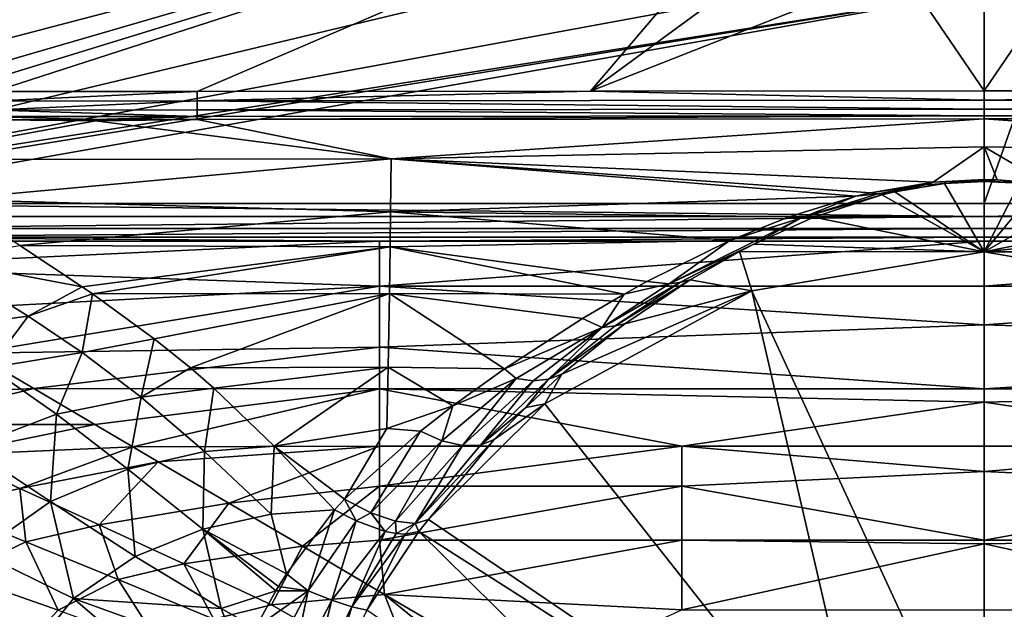
# Model space of a CAD drawing. Extents: x -0.426 to 0.426, y -0.401 to 0.
# Drawn here: x -0.102 to 0.002, y -0.153 to -0.091 of the extents above; entities that cross this region are included whole.
import ezdxf

# ---------------------------------------------------------------- set-up
doc = ezdxf.new("R2010")
doc.units = 0
doc.layers.add('L0_MINERALGUSS', color=7, linetype='CONTINUOUS')

msp = doc.modelspace()

# ---------------------------------------------------------------- linework, layer by layer
at = {"layer": 'L0_MINERALGUSS', "color": 8, "invisible_edges": 8}
for points in [[(-0.0175, -0.07, 0.115), (-0.170554, -0.092505, 0.115), (-0.157904, -0.029955, 0.115), (-0.0175, -0.07, 0.115)], [(-0.0175, -0.07, 0.132), (-0.421069, -0.034107, 0.132), (-0.153026, -0.111685, 0.132), (-0.0175, -0.07, 0.132)], [(-0.0175, -0.07, 0.115), (-0.12423, -0.098117, 0.115), (-0.170554, -0.092505, 0.115), (-0.0175, -0.07, 0.115)], [(-0.015155, -0.07875, 0.132), (-0.0175, -0.07, 0.132), (-0.153026, -0.111685, 0.132), (-0.015155, -0.07875, 0.132)], [(-0.0175, -0.07, 0.115), (-0.114327, -0.098107, 0.115), (-0.12423, -0.098117, 0.115), (-0.0175, -0.07, 0.115)], [(-0.0175, -0.07, 0.115), (-0.104423, -0.098097, 0.115), (-0.114327, -0.098107, 0.115), (-0.0175, -0.07, 0.115)], [(-0.0175, -0.07, 0.115), (-0.082989, -0.098077, 0.115), (-0.104423, -0.098097, 0.115), (-0.0175, -0.07, 0.115)], [(-0.0175, -0.07, 0.115), (-0.041495, -0.09804, 0.115), (-0.082989, -0.098077, 0.115), (-0.0175, -0.07, 0.115)], [(-0.015155, -0.07875, 0.115), (-0.041495, -0.09804, 0.115), (-0.0175, -0.07, 0.115), (-0.015155, -0.07875, 0.115)], [(-0.00875, -0.085155, 0.132), (-0.015155, -0.07875, 0.132), (-0.153026, -0.111685, 0.132), (-0.00875, -0.085155, 0.132)], [(-0.00875, -0.085155, 0.115), (-0.041495, -0.09804, 0.115), (-0.015155, -0.07875, 0.115), (-0.00875, -0.085155, 0.115)], [(0, -0.0875, 0.132), (-0.00875, -0.085155, 0.132), (-0.153026, -0.111685, 0.132), (0, -0.0875, 0.132)], [(0, -0.098019, 0.115), (-0.041495, -0.09804, 0.115), (-0.00875, -0.085155, 0.115), (0, -0.098019, 0.115)], [(0, -0.098019, 0.115), (-0.00875, -0.085155, 0.115), (0, -0.0875, 0.115), (0, -0.098019, 0.115)], [(0.063353, -0.109899, 0.132), (0.00875, -0.085155, 0.132), (0, -0.109897, 0.132), (0.063353, -0.109899, 0.132)], [(0.00875, -0.085155, 0.132), (0, -0.0875, 0.132), (0, -0.109897, 0.132), (0.00875, -0.085155, 0.132)], [(0.054806, -0.098051, 0.115), (0, -0.098019, 0.115), (0.00875, -0.085155, 0.115), (0.054806, -0.098051, 0.115)], [(0.00875, -0.085155, 0.115), (0, -0.098019, 0.115), (0, -0.0875, 0.115), (0.00875, -0.085155, 0.115)], [(0, -0.0875, 0.132), (-0.153026, -0.111685, 0.132), (-0.139444, -0.110115, 0.132), (0, -0.0875, 0.132)], [(0, -0.0875, 0.132), (-0.139444, -0.110115, 0.132), (-0.126706, -0.109903, 0.132), (0, -0.0875, 0.132)], [(0, -0.0875, 0.132), (-0.126706, -0.109903, 0.132), (0, -0.109897, 0.132), (0, -0.0875, 0.132)], [(-0.082989, -0.098077, 0.115), (-0.104422, -0.099093, 0.11483), (-0.104423, -0.098097, 0.115), (-0.082989, -0.098077, 0.115)], [(-0.082988, -0.099086, 0.114825), (-0.104422, -0.099093, 0.11483), (-0.082989, -0.098077, 0.115), (-0.082988, -0.099086, 0.114825)], [(-0.041495, -0.09804, 0.115), (-0.082988, -0.099086, 0.114825), (-0.082989, -0.098077, 0.115), (-0.041495, -0.09804, 0.115)], [(0, -0.099013, 0.11483), (-0.082988, -0.099086, 0.114825), (-0.041495, -0.09804, 0.115), (0, -0.099013, 0.11483)], [(0, -0.099013, 0.11483), (-0.041495, -0.09804, 0.115), (0, -0.098019, 0.115), (0, -0.099013, 0.11483)], [(0.054806, -0.098051, 0.115), (0, -0.099013, 0.11483), (0, -0.098019, 0.115), (0.054806, -0.098051, 0.115)], [(0.109612, -0.099092, 0.114832), (0, -0.099013, 0.11483), (0.054806, -0.098051, 0.115), (0.109612, -0.099092, 0.114832)], [(-0.082988, -0.099086, 0.114825), (-0.104421, -0.100049, 0.114279), (-0.104422, -0.099093, 0.11483), (-0.082988, -0.099086, 0.114825)], [(-0.082988, -0.10003, 0.114277), (-0.104421, -0.100049, 0.114279), (-0.082988, -0.099086, 0.114825), (-0.082988, -0.10003, 0.114277)], [(0, -0.099968, 0.11428), (-0.082988, -0.099086, 0.114825), (0, -0.099013, 0.11483), (0, -0.099968, 0.11428)], [(0, -0.099968, 0.11428), (-0.082988, -0.10003, 0.114277), (-0.082988, -0.099086, 0.114825), (0, -0.099968, 0.11428)], [(0.109612, -0.099092, 0.114832), (0, -0.099968, 0.11428), (0, -0.099013, 0.11483), (0.109612, -0.099092, 0.114832)], [(0.109612, -0.099092, 0.114832), (0.109611, -0.100043, 0.114288), (0, -0.099968, 0.11428), (0.109612, -0.099092, 0.114832)], [(-0.104421, -0.100049, 0.114279), (-0.082988, -0.10003, 0.114277), (-0.082987, -0.100716, 0.113426), (-0.104421, -0.100049, 0.114279)], [(-0.104421, -0.100049, 0.114279), (-0.082987, -0.100716, 0.113426), (-0.104421, -0.10074, 0.113419), (-0.104421, -0.100049, 0.114279)], [(0, -0.099968, 0.11428), (0, -0.100661, 0.113422), (-0.082988, -0.10003, 0.114277), (0, -0.099968, 0.11428)], [(-0.082988, -0.10003, 0.114277), (0, -0.100661, 0.113422), (-0.082987, -0.100716, 0.113426), (-0.082988, -0.10003, 0.114277)], [(0, -0.100661, 0.113422), (0, -0.100986, 0.11244), (-0.082987, -0.101042, 0.112456), (0, -0.100661, 0.113422)], [(-0.082987, -0.100716, 0.113426), (0, -0.100661, 0.113422), (-0.082987, -0.101042, 0.112456), (-0.082987, -0.100716, 0.113426)], [(0.109611, -0.100043, 0.114288), (0, -0.100661, 0.113422), (0, -0.099968, 0.11428), (0.109611, -0.100043, 0.114288)], [(0.109611, -0.100043, 0.114288), (0.10961, -0.100736, 0.113437), (0, -0.100661, 0.113422), (0.109611, -0.100043, 0.114288)], [(0.10961, -0.100736, 0.113437), (0, -0.100986, 0.11244), (0, -0.100661, 0.113422), (0.10961, -0.100736, 0.113437)], [(-0.104421, -0.101062, 0.112461), (-0.093692, -0.101189, 0.111572), (-0.116233, -0.105302, 0.087976), (-0.104421, -0.101062, 0.112461)], [(-0.093692, -0.101189, 0.111572), (-0.062529, -0.105172, 0.087759), (-0.116233, -0.105302, 0.087976), (-0.093692, -0.101189, 0.111572)], [(-0.082987, -0.100716, 0.113426), (-0.093705, -0.101052, 0.112458), (-0.104421, -0.10074, 0.113419), (-0.082987, -0.100716, 0.113426)], [(-0.104421, -0.10074, 0.113419), (-0.093705, -0.101052, 0.112458), (-0.104421, -0.101062, 0.112461), (-0.104421, -0.10074, 0.113419)], [(-0.104421, -0.101062, 0.112461), (-0.093705, -0.101052, 0.112458), (-0.093692, -0.101189, 0.111572), (-0.104421, -0.101062, 0.112461)], [(-0.082987, -0.100716, 0.113426), (-0.082989, -0.101042, 0.112455), (-0.093705, -0.101052, 0.112458), (-0.082987, -0.100716, 0.113426)], [(-0.093705, -0.101052, 0.112458), (-0.082989, -0.101042, 0.112455), (-0.093692, -0.101189, 0.111572), (-0.093705, -0.101052, 0.112458)], [(-0.082989, -0.101042, 0.112455), (-0.062529, -0.105172, 0.087759), (-0.093692, -0.101189, 0.111572), (-0.082989, -0.101042, 0.112455)], [(-0.082987, -0.100716, 0.113426), (-0.082987, -0.101042, 0.112456), (-0.082989, -0.101042, 0.112455), (-0.082987, -0.100716, 0.113426)], [(-0.082987, -0.101042, 0.112456), (-0.062529, -0.105172, 0.087759), (-0.082989, -0.101042, 0.112455), (-0.082987, -0.101042, 0.112456)], [(-0.082987, -0.101042, 0.112456), (0, -0.100986, 0.11244), (-0.062529, -0.105172, 0.087759), (-0.082987, -0.101042, 0.112456)], [(0, -0.100986, 0.11244), (0, -0.103912, 0.094105), (-0.062529, -0.105172, 0.087759), (0, -0.100986, 0.11244)], [(0.10961, -0.100736, 0.113437), (0.109611, -0.101067, 0.112462), (0, -0.100986, 0.11244), (0.10961, -0.100736, 0.113437)], [(0, -0.100986, 0.11244), (0.061609, -0.105172, 0.087745), (0, -0.103912, 0.094105), (0, -0.100986, 0.11244)], [(0.109611, -0.101067, 0.112462), (0.061609, -0.105172, 0.087745), (0, -0.100986, 0.11244), (0.109611, -0.101067, 0.112462)], [(0, -0.103912, 0.094105), (-0.005368, -0.107662, 0.074354), (-0.062529, -0.105172, 0.087759), (0, -0.103912, 0.094105)], [(0, -0.103912, 0.094105), (0, -0.107378, 0.075703), (-0.005368, -0.107662, 0.074354), (0, -0.103912, 0.094105)], [(0, -0.103912, 0.094105), (0.001393, -0.107397, 0.075611), (0, -0.107378, 0.075703), (0, -0.103912, 0.094105)], [(0, -0.103912, 0.094105), (0.006632, -0.10781, 0.073658), (0.001393, -0.107397, 0.075611), (0, -0.103912, 0.094105)], [(0, -0.103912, 0.094105), (0.061609, -0.105172, 0.087745), (0.006632, -0.10781, 0.073658), (0, -0.103912, 0.094105)], [(-0.116233, -0.105302, 0.087976), (-0.062529, -0.105172, 0.087759), (-0.109398, -0.109476, 0.068334), (-0.116233, -0.105302, 0.087976)], [(-0.062529, -0.105172, 0.087759), (-0.062581, -0.110754, 0.061985), (-0.109398, -0.109476, 0.068334), (-0.062529, -0.105172, 0.087759)], [(-0.062529, -0.105172, 0.087759), (-0.013506, -0.109132, 0.067713), (-0.062581, -0.110754, 0.061985), (-0.062529, -0.105172, 0.087759)], [(-0.062529, -0.105172, 0.087759), (-0.005368, -0.107662, 0.074354), (-0.011953, -0.10876, 0.069341), (-0.062529, -0.105172, 0.087759)], [(-0.062529, -0.105172, 0.087759), (-0.011953, -0.10876, 0.069341), (-0.013506, -0.109132, 0.067713), (-0.062529, -0.105172, 0.087759)], [(-0.005368, -0.107662, 0.074354), (-0.006213, -0.107921, 0.073015), (-0.011953, -0.10876, 0.069341), (-0.005368, -0.107662, 0.074354)], [(-0.006213, -0.107921, 0.073015), (-0.011201, -0.10887, 0.068634), (-0.011953, -0.10876, 0.069341), (-0.006213, -0.107921, 0.073015)], [(-0.006213, -0.107921, 0.073015), (-0.009419, -0.108648, 0.069088), (-0.011201, -0.10887, 0.068634), (-0.006213, -0.107921, 0.073015)], [(-0.004159, -0.107782, 0.073373), (0, -0.115), (-0.009419, -0.108648, 0.069088), (-0.004159, -0.107782, 0.073373)], [(-0.004159, -0.107782, 0.073373), (-0.009419, -0.108648, 0.069088), (-0.006213, -0.107921, 0.073015), (-0.004159, -0.107782, 0.073373)], [(0, -0.107489, 0.075085), (-0.006213, -0.107921, 0.073015), (-0.005368, -0.107662, 0.074354), (0, -0.107489, 0.075085)], [(0, -0.107489, 0.075085), (-0.004159, -0.107782, 0.073373), (-0.006213, -0.107921, 0.073015), (0, -0.107489, 0.075085)], [(0, -0.107378, 0.075703), (0, -0.107489, 0.075085), (-0.005368, -0.107662, 0.074354), (0, -0.107378, 0.075703)], [(0, -0.107489, 0.075085), (0, -0.107568, 0.074462), (-0.004159, -0.107782, 0.073373), (0, -0.107489, 0.075085)], [(0, -0.107568, 0.074462), (0, -0.115), (-0.004159, -0.107782, 0.073373), (0, -0.107568, 0.074462)], [(0, -0.107378, 0.075703), (0.001393, -0.107397, 0.075611), (0, -0.107489, 0.075085), (0, -0.107378, 0.075703)], [(0.001393, -0.107397, 0.075611), (0.006217, -0.107921, 0.073013), (0, -0.107489, 0.075085), (0.001393, -0.107397, 0.075611)], [(0, -0.107489, 0.075085), (0.003726, -0.107739, 0.073586), (0, -0.107568, 0.074462), (0, -0.107489, 0.075085)], [(0, -0.107489, 0.075085), (0.006217, -0.107921, 0.073013), (0.003726, -0.107739, 0.073586), (0, -0.107489, 0.075085)], [(0, -0.107568, 0.074462), (0.003726, -0.107739, 0.073586), (0, -0.115), (0, -0.107568, 0.074462)], [(0.003726, -0.107739, 0.073586), (0.005803, -0.107983, 0.07236), (0, -0.115), (0.003726, -0.107739, 0.073586)], [(0.005803, -0.107983, 0.07236), (0.01061, -0.108931, 0.067727), (0, -0.115), (0.005803, -0.107983, 0.07236)], [(0.001393, -0.107397, 0.075611), (0.006632, -0.10781, 0.073658), (0.006217, -0.107921, 0.073013), (0.001393, -0.107397, 0.075611)], [(-0.011201, -0.10887, 0.068634), (-0.019237, -0.111414, 0.058013), (-0.013506, -0.109132, 0.067713), (-0.011201, -0.10887, 0.068634)], [(-0.011201, -0.10887, 0.068634), (-0.010789, -0.108977, 0.067512), (-0.019237, -0.111414, 0.058013), (-0.011201, -0.10887, 0.068634)], [(-0.010789, -0.108977, 0.067512), (-0.017948, -0.111323, 0.057084), (-0.019237, -0.111414, 0.058013), (-0.010789, -0.108977, 0.067512)], [(-0.010789, -0.108977, 0.067512), (0, -0.115), (-0.017948, -0.111323, 0.057084), (-0.010789, -0.108977, 0.067512)], [(-0.011953, -0.10876, 0.069341), (-0.011201, -0.10887, 0.068634), (-0.013506, -0.109132, 0.067713), (-0.011953, -0.10876, 0.069341)], [(-0.009419, -0.108648, 0.069088), (-0.010789, -0.108977, 0.067512), (-0.011201, -0.10887, 0.068634), (-0.009419, -0.108648, 0.069088)], [(-0.009419, -0.108648, 0.069088), (0, -0.115), (-0.010789, -0.108977, 0.067512), (-0.009419, -0.108648, 0.069088)], [(0.01061, -0.108931, 0.067727), (0.017925, -0.111315, 0.057121), (0, -0.115), (0.01061, -0.108931, 0.067727)], [(0, -0.109897, 0.132), (-0.126706, -0.109903, 0.132), (0, -0.111259, 0.131761), (0, -0.109897, 0.132)], [(0, -0.111259, 0.131761), (-0.126706, -0.109903, 0.132), (-0.126706, -0.111261, 0.131762), (0, -0.111259, 0.131761)], [(-0.109398, -0.109476, 0.068334), (-0.062581, -0.110754, 0.061985), (-0.101692, -0.114321, 0.05054), (-0.109398, -0.109476, 0.068334)], [(-0.013506, -0.109132, 0.067713), (-0.020551, -0.111298, 0.058904), (-0.062581, -0.110754, 0.061985), (-0.013506, -0.109132, 0.067713)], [(-0.013506, -0.109132, 0.067713), (-0.019237, -0.111414, 0.058013), (-0.020551, -0.111298, 0.058904), (-0.013506, -0.109132, 0.067713)], [(0.063353, -0.109899, 0.132), (0, -0.109897, 0.132), (0, -0.111259, 0.131761), (0.063353, -0.109899, 0.132)], [(0.126706, -0.111237, 0.131771), (0.063353, -0.109899, 0.132), (0, -0.111259, 0.131761), (0.126706, -0.111237, 0.131771)], [(-0.062581, -0.110754, 0.061985), (-0.062625, -0.114454, 0.048925), (-0.101692, -0.114321, 0.05054), (-0.062581, -0.110754, 0.061985)], [(-0.062581, -0.110754, 0.061985), (-0.026798, -0.113807, 0.050038), (-0.062625, -0.114454, 0.048925), (-0.062581, -0.110754, 0.061985)], [(-0.062581, -0.110754, 0.061985), (-0.020551, -0.111298, 0.058904), (-0.026798, -0.113807, 0.050038), (-0.062581, -0.110754, 0.061985)], [(0, -0.111259, 0.131761), (-0.126706, -0.112531, 0.131015), (0, -0.11253, 0.131011), (0, -0.111259, 0.131761)], [(0, -0.111259, 0.131761), (-0.126706, -0.111261, 0.131762), (-0.126706, -0.112531, 0.131015), (0, -0.111259, 0.131761)], [(-0.019237, -0.111414, 0.058013), (-0.024281, -0.114184, 0.046175), (-0.033209, -0.118345, 0.036189), (-0.019237, -0.111414, 0.058013)], [(-0.019237, -0.111414, 0.058013), (-0.033209, -0.118345, 0.036189), (-0.026798, -0.113807, 0.050038), (-0.019237, -0.111414, 0.058013)], [(-0.020551, -0.111298, 0.058904), (-0.019237, -0.111414, 0.058013), (-0.026798, -0.113807, 0.050038), (-0.020551, -0.111298, 0.058904)], [(-0.017948, -0.111323, 0.057084), (0, -0.115), (-0.024281, -0.114184, 0.046175), (-0.017948, -0.111323, 0.057084)], [(-0.019237, -0.111414, 0.058013), (-0.017948, -0.111323, 0.057084), (-0.024281, -0.114184, 0.046175), (-0.019237, -0.111414, 0.058013)], [(0.126706, -0.111237, 0.131771), (0, -0.111259, 0.131761), (0.126706, -0.112518, 0.131027), (0.126706, -0.111237, 0.131771)], [(0.126706, -0.112518, 0.131027), (0, -0.111259, 0.131761), (0, -0.11253, 0.131011), (0.126706, -0.112518, 0.131027)], [(0.017925, -0.111315, 0.057121), (0.021435, -0.112814, 0.051167), (0, -0.115), (0.017925, -0.111315, 0.057121)], [(0, -0.11253, 0.131011), (-0.126706, -0.113444, 0.129859), (0, -0.113443, 0.129851), (0, -0.11253, 0.131011)], [(-0.126706, -0.112531, 0.131015), (-0.126706, -0.113444, 0.129859), (0, -0.11253, 0.131011), (-0.126706, -0.112531, 0.131015)], [(0.126706, -0.112518, 0.131027), (0, -0.11253, 0.131011), (0.126706, -0.11344, 0.129867), (0.126706, -0.112518, 0.131027)], [(0, -0.11253, 0.131011), (0, -0.113443, 0.129851), (0.126706, -0.11344, 0.129867), (0, -0.11253, 0.131011)], [(0.021435, -0.112814, 0.051167), (0.025684, -0.114909, 0.0437), (0, -0.115), (0.021435, -0.112814, 0.051167)], [(-0.126706, -0.113444, 0.129859), (-0.063733, -0.113863, 0.128538), (0, -0.113443, 0.129851), (-0.126706, -0.113444, 0.129859)], [(-0.126706, -0.113444, 0.129859), (-0.126706, -0.113865, 0.128545), (-0.063733, -0.113863, 0.128538), (-0.126706, -0.113444, 0.129859)], [(-0.126706, -0.113865, 0.128545), (-0.122051, -0.116594, 0.110429), (-0.063733, -0.113863, 0.128538), (-0.126706, -0.113865, 0.128545)], [(-0.063733, -0.113863, 0.128538), (-0.122051, -0.116594, 0.110429), (-0.063738, -0.118588, 0.097899), (-0.063733, -0.113863, 0.128538)], [(0, -0.113861, 0.128534), (-0.063738, -0.118588, 0.097899), (0, -0.118588, 0.09727), (0, -0.113861, 0.128534)], [(-0.063733, -0.113863, 0.128538), (-0.063738, -0.118588, 0.097899), (0, -0.113861, 0.128534), (-0.063733, -0.113863, 0.128538)], [(0, -0.113443, 0.129851), (-0.063733, -0.113863, 0.128538), (0, -0.113861, 0.128534), (0, -0.113443, 0.129851)], [(-0.026798, -0.113807, 0.050038), (-0.035572, -0.118123, 0.037721), (-0.062625, -0.114454, 0.048925), (-0.026798, -0.113807, 0.050038)], [(-0.026798, -0.113807, 0.050038), (-0.033209, -0.118345, 0.036189), (-0.035572, -0.118123, 0.037721), (-0.026798, -0.113807, 0.050038)], [(-0.024281, -0.114184, 0.046175), (-0.032068, -0.118218, 0.035354), (-0.033209, -0.118345, 0.036189), (-0.024281, -0.114184, 0.046175)], [(-0.024281, -0.114184, 0.046175), (-0.025782, -0.114961, 0.043527), (-0.032068, -0.118218, 0.035354), (-0.024281, -0.114184, 0.046175)], [(-0.024281, -0.114184, 0.046175), (0, -0.115), (-0.025782, -0.114961, 0.043527), (-0.024281, -0.114184, 0.046175)], [(0.126706, -0.11344, 0.129867), (0, -0.113443, 0.129851), (0.063353, -0.113863, 0.128538), (0.126706, -0.11344, 0.129867)], [(0, -0.113443, 0.129851), (0, -0.113861, 0.128534), (0.063353, -0.113863, 0.128538), (0, -0.113443, 0.129851)], [(0.063353, -0.113863, 0.128538), (0, -0.113861, 0.128534), (0, -0.118588, 0.09727), (0.063353, -0.113863, 0.128538)], [(0.063353, -0.113863, 0.128538), (0, -0.118588, 0.09727), (0.063738, -0.118588, 0.097899), (0.063353, -0.113863, 0.128538)], [(-0.101692, -0.114321, 0.05054), (-0.095113, -0.118667, 0.038374), (-0.110596, -0.115727, 0.04685), (-0.101692, -0.114321, 0.05054)], [(-0.101692, -0.114321, 0.05054), (-0.062625, -0.114454, 0.048925), (-0.095113, -0.118667, 0.038374), (-0.101692, -0.114321, 0.05054)], [(-0.062625, -0.114454, 0.048925), (-0.094006, -0.119428, 0.036559), (-0.095113, -0.118667, 0.038374), (-0.062625, -0.114454, 0.048925)], [(-0.062625, -0.114454, 0.048925), (-0.062697, -0.119373, 0.035579), (-0.094006, -0.119428, 0.036559), (-0.062625, -0.114454, 0.048925)], [(-0.062625, -0.114454, 0.048925), (-0.037948, -0.119434, 0.034617), (-0.062697, -0.119373, 0.035579), (-0.062625, -0.114454, 0.048925)], [(-0.062625, -0.114454, 0.048925), (-0.035572, -0.118123, 0.037721), (-0.037948, -0.119434, 0.034617), (-0.062625, -0.114454, 0.048925)], [(-0.025782, -0.114961, 0.043527), (-0.030985, -0.117936, 0.034497), (-0.032068, -0.118218, 0.035354), (-0.025782, -0.114961, 0.043527)], [(-0.025782, -0.114961, 0.043527), (-0.024491, -0.119111), (-0.030985, -0.117936, 0.034497), (-0.025782, -0.114961, 0.043527)], [(-0.025782, -0.114961, 0.043527), (0, -0.115), (-0.024491, -0.119111), (-0.025782, -0.114961, 0.043527)], [(0, -0.172), (-0.024491, -0.119111), (0, -0.115), (0, -0.172)], [(0.025684, -0.114909, 0.0437), (0.024491, -0.119111), (0, -0.115), (0.025684, -0.114909, 0.0437)], [(0.024491, -0.119111), (0, -0.172), (0, -0.115), (0.024491, -0.119111)], [(-0.110596, -0.115727, 0.04685), (-0.100788, -0.121756, 0.031992), (-0.111317, -0.123167, 0.030822), (-0.110596, -0.115727, 0.04685)], [(-0.110596, -0.115727, 0.04685), (-0.095113, -0.118667, 0.038374), (-0.100788, -0.121756, 0.031992), (-0.110596, -0.115727, 0.04685)], [(-0.122051, -0.116594, 0.110429), (-0.114123, -0.121241, 0.084674), (-0.063738, -0.118588, 0.097899), (-0.122051, -0.116594, 0.110429)], [(-0.032068, -0.118218, 0.035354), (-0.038882, -0.122788, 0.025057), (-0.040273, -0.122958, 0.026223), (-0.032068, -0.118218, 0.035354)], [(-0.033209, -0.118345, 0.036189), (-0.032068, -0.118218, 0.035354), (-0.040273, -0.122958, 0.026223), (-0.033209, -0.118345, 0.036189)], [(-0.033209, -0.118345, 0.036189), (-0.040273, -0.122958, 0.026223), (-0.037948, -0.119434, 0.034617), (-0.033209, -0.118345, 0.036189)], [(-0.030985, -0.117936, 0.034497), (-0.037879, -0.122571, 0.023443), (-0.038882, -0.122788, 0.025057), (-0.030985, -0.117936, 0.034497)], [(-0.032068, -0.118218, 0.035354), (-0.030985, -0.117936, 0.034497), (-0.038882, -0.122788, 0.025057), (-0.032068, -0.118218, 0.035354)], [(-0.035572, -0.118123, 0.037721), (-0.033209, -0.118345, 0.036189), (-0.037948, -0.119434, 0.034617), (-0.035572, -0.118123, 0.037721)], [(-0.030985, -0.117936, 0.034497), (-0.024491, -0.119111), (-0.037879, -0.122571, 0.023443), (-0.030985, -0.117936, 0.034497)], [(-0.063738, -0.118588, 0.097899), (-0.114123, -0.121241, 0.084674), (-0.106572, -0.125667, 0.065399), (-0.063738, -0.118588, 0.097899)], [(-0.063738, -0.118588, 0.097899), (-0.106572, -0.125667, 0.065399), (-0.063742, -0.125042, 0.066703), (-0.063738, -0.118588, 0.097899)], [(-0.095113, -0.118667, 0.038374), (-0.094006, -0.119428, 0.036559), (-0.100788, -0.121756, 0.031992), (-0.095113, -0.118667, 0.038374)], [(-0.094006, -0.119428, 0.036559), (-0.062697, -0.119373, 0.035579), (-0.087519, -0.12415, 0.02707), (-0.094006, -0.119428, 0.036559)], [(-0.062697, -0.119373, 0.035579), (-0.083692, -0.127221, 0.022288), (-0.087519, -0.12415, 0.02707), (-0.062697, -0.119373, 0.035579)], [(-0.062697, -0.119373, 0.035579), (-0.06284, -0.127122, 0.021582), (-0.083692, -0.127221, 0.022288), (-0.062697, -0.119373, 0.035579)], [(-0.063738, -0.118588, 0.097899), (-0.063742, -0.125042, 0.066703), (0, -0.122662, 0.075914), (-0.063738, -0.118588, 0.097899)], [(-0.063738, -0.118588, 0.097899), (0, -0.122662, 0.075914), (0, -0.118588, 0.09727), (-0.063738, -0.118588, 0.097899)], [(-0.062697, -0.119373, 0.035579), (-0.050551, -0.127306, 0.020854), (-0.06284, -0.127122, 0.021582), (-0.062697, -0.119373, 0.035579)], [(-0.062697, -0.119373, 0.035579), (-0.037948, -0.119434, 0.034617), (-0.042354, -0.122012, 0.029262), (-0.062697, -0.119373, 0.035579)], [(-0.062697, -0.119373, 0.035579), (-0.042354, -0.122012, 0.029262), (-0.050551, -0.127306, 0.020854), (-0.062697, -0.119373, 0.035579)], [(-0.044505, -0.127873, 0.014256), (-0.024491, -0.119111), (-0.046297, -0.130995), (-0.044505, -0.127873, 0.014256)], [(-0.0115, -0.175081), (-0.046297, -0.130995), (-0.024491, -0.119111), (-0.0115, -0.175081)], [(-0.037879, -0.122571, 0.023443), (-0.024491, -0.119111), (-0.044505, -0.127873, 0.014256), (-0.037879, -0.122571, 0.023443)], [(0, -0.172), (-0.0115, -0.175081), (-0.024491, -0.119111), (0, -0.172)], [(0.063738, -0.118588, 0.097899), (0, -0.118588, 0.09727), (0, -0.122662, 0.075914), (0.063738, -0.118588, 0.097899)], [(0.063738, -0.118588, 0.097899), (0, -0.122662, 0.075914), (0.063742, -0.125042, 0.066703), (0.063738, -0.118588, 0.097899)], [(0.024491, -0.119111), (0.0115, -0.175081), (0, -0.172), (0.024491, -0.119111)], [(-0.094006, -0.119428, 0.036559), (-0.095088, -0.125607, 0.0251), (-0.100788, -0.121756, 0.031992), (-0.094006, -0.119428, 0.036559)], [(-0.094006, -0.119428, 0.036559), (-0.087519, -0.12415, 0.02707), (-0.095088, -0.125607, 0.0251), (-0.094006, -0.119428, 0.036559)], [(-0.037948, -0.119434, 0.034617), (-0.040273, -0.122958, 0.026223), (-0.042354, -0.122012, 0.029262), (-0.037948, -0.119434, 0.034617)], [(-0.100788, -0.121756, 0.031992), (-0.104857, -0.127184, 0.023931), (-0.111317, -0.123167, 0.030822), (-0.100788, -0.121756, 0.031992)], [(-0.100788, -0.121756, 0.031992), (-0.095088, -0.125607, 0.0251), (-0.104857, -0.127184, 0.023931), (-0.100788, -0.121756, 0.031992)], [(-0.042354, -0.122012, 0.029262), (-0.040273, -0.122958, 0.026223), (-0.050551, -0.127306, 0.020854), (-0.042354, -0.122012, 0.029262)], [(0, -0.122662, 0.075914), (-0.063742, -0.125042, 0.066703), (0, -0.129436, 0.049955), (0, -0.122662, 0.075914)], [(-0.040273, -0.122958, 0.026223), (-0.049348, -0.128338, 0.019071), (-0.050551, -0.127306, 0.020854), (-0.040273, -0.122958, 0.026223)], [(-0.040273, -0.122958, 0.026223), (-0.047559, -0.128567, 0.017605), (-0.049348, -0.128338, 0.019071), (-0.040273, -0.122958, 0.026223)], [(-0.040273, -0.122958, 0.026223), (-0.045916, -0.128405, 0.015969), (-0.047559, -0.128567, 0.017605), (-0.040273, -0.122958, 0.026223)], [(-0.037879, -0.122571, 0.023443), (-0.044505, -0.127873, 0.014256), (-0.045916, -0.128405, 0.015969), (-0.037879, -0.122571, 0.023443)], [(-0.038882, -0.122788, 0.025057), (-0.037879, -0.122571, 0.023443), (-0.045916, -0.128405, 0.015969), (-0.038882, -0.122788, 0.025057)], [(-0.040273, -0.122958, 0.026223), (-0.038882, -0.122788, 0.025057), (-0.045916, -0.128405, 0.015969), (-0.040273, -0.122958, 0.026223)], [(0, -0.122662, 0.075914), (0, -0.129436, 0.049955), (0.063742, -0.125042, 0.066703), (0, -0.122662, 0.075914)], [(-0.087519, -0.12415, 0.02707), (-0.088869, -0.130301, 0.018755), (-0.095088, -0.125607, 0.0251), (-0.087519, -0.12415, 0.02707)], [(-0.087519, -0.12415, 0.02707), (-0.083692, -0.127221, 0.022288), (-0.088869, -0.130301, 0.018755), (-0.087519, -0.12415, 0.02707)], [(-0.063742, -0.125042, 0.066703), (-0.106572, -0.125667, 0.065399), (-0.100203, -0.129401, 0.052644), (-0.063742, -0.125042, 0.066703)], [(-0.095088, -0.125607, 0.0251), (-0.097817, -0.132073, 0.017748), (-0.104857, -0.127184, 0.023931), (-0.095088, -0.125607, 0.0251)], [(-0.063742, -0.125042, 0.066703), (-0.100203, -0.129401, 0.052644), (-0.063744, -0.129436, 0.05139), (-0.063742, -0.125042, 0.066703)], [(-0.095088, -0.125607, 0.0251), (-0.088869, -0.130301, 0.018755), (-0.097817, -0.132073, 0.017748), (-0.095088, -0.125607, 0.0251)], [(-0.063742, -0.125042, 0.066703), (-0.063744, -0.129436, 0.05139), (0, -0.129436, 0.049955), (-0.063742, -0.125042, 0.066703)], [(0.063742, -0.125042, 0.066703), (0, -0.129436, 0.049955), (0.063744, -0.129436, 0.05139), (0.063742, -0.125042, 0.066703)], [(-0.106572, -0.125667, 0.065399), (-0.121999, -0.130364, 0.052863), (-0.100203, -0.129401, 0.052644), (-0.106572, -0.125667, 0.065399)], [(-0.097817, -0.132073, 0.017748), (-0.106996, -0.135635, 0.016383), (-0.104857, -0.127184, 0.023931), (-0.097817, -0.132073, 0.017748)], [(-0.083692, -0.127221, 0.022288), (-0.081227, -0.129346, 0.0195), (-0.088869, -0.130301, 0.018755), (-0.083692, -0.127221, 0.022288)], [(-0.083692, -0.127221, 0.022288), (-0.06284, -0.127122, 0.021582), (-0.081227, -0.129346, 0.0195), (-0.083692, -0.127221, 0.022288)], [(-0.06284, -0.127122, 0.021582), (-0.074849, -0.13545, 0.013379), (-0.081227, -0.129346, 0.0195), (-0.06284, -0.127122, 0.021582)], [(-0.06284, -0.127122, 0.021582), (-0.062967, -0.133604, 0.014385), (-0.074849, -0.13545, 0.013379), (-0.06284, -0.127122, 0.021582)], [(-0.06284, -0.127122, 0.021582), (-0.055997, -0.131222, 0.01638), (-0.062967, -0.133604, 0.014385), (-0.06284, -0.127122, 0.021582)], [(-0.06284, -0.127122, 0.021582), (-0.050551, -0.127306, 0.020854), (-0.055997, -0.131222, 0.01638), (-0.06284, -0.127122, 0.021582)], [(-0.050551, -0.127306, 0.020854), (-0.049348, -0.128338, 0.019071), (-0.055997, -0.131222, 0.01638), (-0.050551, -0.127306, 0.020854)], [(-0.049348, -0.128338, 0.019071), (-0.054983, -0.135394, 0.010701), (-0.057157, -0.134886, 0.012589), (-0.049348, -0.128338, 0.019071)], [(-0.049348, -0.128338, 0.019071), (-0.057157, -0.134886, 0.012589), (-0.055997, -0.131222, 0.01638), (-0.049348, -0.128338, 0.019071)], [(-0.049348, -0.128338, 0.019071), (-0.047559, -0.128567, 0.017605), (-0.054983, -0.135394, 0.010701), (-0.049348, -0.128338, 0.019071)], [(-0.047559, -0.128567, 0.017605), (-0.053096, -0.135348, 0.008469), (-0.054983, -0.135394, 0.010701), (-0.047559, -0.128567, 0.017605)], [(-0.045916, -0.128405, 0.015969), (-0.048317, -0.131381, 0.009671), (-0.053096, -0.135348, 0.008469), (-0.045916, -0.128405, 0.015969)], [(-0.047559, -0.128567, 0.017605), (-0.045916, -0.128405, 0.015969), (-0.053096, -0.135348, 0.008469), (-0.047559, -0.128567, 0.017605)], [(-0.044505, -0.127873, 0.014256), (-0.046297, -0.130995), (-0.048317, -0.131381, 0.009671), (-0.044505, -0.127873, 0.014256)], [(-0.045916, -0.128405, 0.015969), (-0.044505, -0.127873, 0.014256), (-0.048317, -0.131381, 0.009671), (-0.045916, -0.128405, 0.015969)], [(-0.121999, -0.130364, 0.052863), (-0.116043, -0.133207, 0.044875), (-0.100203, -0.129401, 0.052644), (-0.121999, -0.130364, 0.052863)], [(-0.100203, -0.129401, 0.052644), (-0.116043, -0.133207, 0.044875), (-0.093776, -0.133168, 0.042572), (-0.100203, -0.129401, 0.052644)], [(-0.100203, -0.129401, 0.052644), (-0.093776, -0.133168, 0.042572), (-0.063744, -0.129436, 0.05139), (-0.100203, -0.129401, 0.052644)], [(-0.063744, -0.129436, 0.05139), (-0.093776, -0.133168, 0.042572), (-0.089761, -0.135521, 0.037531), (-0.063744, -0.129436, 0.05139)], [(-0.063744, -0.129436, 0.05139), (-0.089761, -0.135521, 0.037531), (-0.063746, -0.135473, 0.036647), (-0.063744, -0.129436, 0.05139)], [(-0.081227, -0.129346, 0.0195), (-0.082201, -0.136038, 0.013272), (-0.088869, -0.130301, 0.018755), (-0.081227, -0.129346, 0.0195)], [(-0.074849, -0.13545, 0.013379), (-0.082201, -0.136038, 0.013272), (-0.081227, -0.129346, 0.0195), (-0.074849, -0.13545, 0.013379)], [(-0.063744, -0.129436, 0.05139), (-0.063746, -0.135473, 0.036647), (-0.03188, -0.135473, 0.035548), (-0.063744, -0.129436, 0.05139)], [(-0.063744, -0.129436, 0.05139), (0, -0.130824, 0.045897), (0, -0.129436, 0.049955), (-0.063744, -0.129436, 0.05139)], [(-0.063744, -0.129436, 0.05139), (-0.03188, -0.135473, 0.035548), (0, -0.130824, 0.045897), (-0.063744, -0.129436, 0.05139)], [(0.063744, -0.129436, 0.05139), (0, -0.129436, 0.049955), (0, -0.130824, 0.045897), (0.063744, -0.129436, 0.05139)], [(0.063744, -0.129436, 0.05139), (0, -0.130824, 0.045897), (0.03188, -0.135473, 0.035548), (0.063744, -0.129436, 0.05139)], [(-0.088869, -0.130301, 0.018755), (-0.090289, -0.137873, 0.012646), (-0.097817, -0.132073, 0.017748), (-0.088869, -0.130301, 0.018755)], [(-0.082201, -0.136038, 0.013272), (-0.090289, -0.137873, 0.012646), (-0.088869, -0.130301, 0.018755), (-0.082201, -0.136038, 0.013272)], [(0, -0.130824, 0.045897), (-0.03188, -0.135473, 0.035548), (0, -0.135474, 0.034945), (0, -0.130824, 0.045897)], [(0, -0.130824, 0.045897), (0, -0.135474, 0.034945), (0.03188, -0.135473, 0.035548), (0, -0.130824, 0.045897)], [(-0.055997, -0.131222, 0.01638), (-0.059419, -0.13389, 0.013987), (-0.062967, -0.133604, 0.014385), (-0.055997, -0.131222, 0.01638)], [(-0.055997, -0.131222, 0.01638), (-0.057157, -0.134886, 0.012589), (-0.059419, -0.13389, 0.013987), (-0.055997, -0.131222, 0.01638)], [(-0.051642, -0.134776, 0.006098), (-0.046297, -0.130995), (-0.058584, -0.143172), (-0.051642, -0.134776, 0.006098)], [(-0.0115, -0.175081), (-0.058584, -0.143172), (-0.046297, -0.130995), (-0.0115, -0.175081)], [(-0.048317, -0.131381, 0.009671), (-0.051642, -0.134776, 0.006098), (-0.053096, -0.135348, 0.008469), (-0.048317, -0.131381, 0.009671)], [(-0.048317, -0.131381, 0.009671), (-0.046297, -0.130995), (-0.051642, -0.134776, 0.006098), (-0.048317, -0.131381, 0.009671)], [(-0.097817, -0.132073, 0.017748), (-0.098427, -0.141287, 0.011859), (-0.106996, -0.135635, 0.016383), (-0.097817, -0.132073, 0.017748)], [(-0.090289, -0.137873, 0.012646), (-0.098427, -0.141287, 0.011859), (-0.097817, -0.132073, 0.017748), (-0.090289, -0.137873, 0.012646)], [(-0.116043, -0.133207, 0.044875), (-0.109291, -0.136388, 0.037723), (-0.093776, -0.133168, 0.042572), (-0.116043, -0.133207, 0.044875)], [(-0.093776, -0.133168, 0.042572), (-0.109291, -0.136388, 0.037723), (-0.089761, -0.135521, 0.037531), (-0.093776, -0.133168, 0.042572)], [(-0.062967, -0.133604, 0.014385), (-0.067431, -0.141055, 0.009544), (-0.074849, -0.13545, 0.013379), (-0.062967, -0.133604, 0.014385)], [(-0.059419, -0.13389, 0.013987), (-0.067431, -0.141055, 0.009544), (-0.062967, -0.133604, 0.014385), (-0.059419, -0.13389, 0.013987)], [(-0.059419, -0.13389, 0.013987), (-0.064647, -0.142477, 0.008169), (-0.067431, -0.141055, 0.009544), (-0.059419, -0.13389, 0.013987)], [(-0.057157, -0.134886, 0.012589), (-0.064647, -0.142477, 0.008169), (-0.059419, -0.13389, 0.013987), (-0.057157, -0.134886, 0.012589)], [(-0.057157, -0.134886, 0.012589), (-0.062071, -0.143366, 0.005976), (-0.064647, -0.142477, 0.008169), (-0.057157, -0.134886, 0.012589)], [(-0.057157, -0.134886, 0.012589), (-0.054983, -0.135394, 0.010701), (-0.062071, -0.143366, 0.005976), (-0.057157, -0.134886, 0.012589)], [(-0.051642, -0.134776, 0.006098), (-0.058584, -0.143172), (-0.059991, -0.143604, 0.003173), (-0.051642, -0.134776, 0.006098)], [(-0.053096, -0.135348, 0.008469), (-0.051642, -0.134776, 0.006098), (-0.059991, -0.143604, 0.003173), (-0.053096, -0.135348, 0.008469)], [(-0.109291, -0.136388, 0.037723), (-0.101688, -0.139918, 0.031717), (-0.089761, -0.135521, 0.037531), (-0.109291, -0.136388, 0.037723)], [(-0.098427, -0.141287, 0.011859), (-0.105962, -0.14663, 0.011221), (-0.106996, -0.135635, 0.016383), (-0.098427, -0.141287, 0.011859)], [(-0.089761, -0.135521, 0.037531), (-0.101688, -0.139918, 0.031717), (-0.087072, -0.137097, 0.034634), (-0.089761, -0.135521, 0.037531)], [(-0.089761, -0.135521, 0.037531), (-0.087072, -0.137097, 0.034634), (-0.063746, -0.135473, 0.036647), (-0.089761, -0.135521, 0.037531)], [(-0.063746, -0.135473, 0.036647), (-0.087072, -0.137097, 0.034634), (-0.079642, -0.141453, 0.028389), (-0.063746, -0.135473, 0.036647)], [(-0.074849, -0.13545, 0.013379), (-0.075186, -0.142631, 0.009172), (-0.082201, -0.136038, 0.013272), (-0.074849, -0.13545, 0.013379)], [(-0.063746, -0.135473, 0.036647), (-0.079642, -0.141453, 0.028389), (-0.063746, -0.139686, 0.029865), (-0.063746, -0.135473, 0.036647)], [(-0.068509, -0.14218, 0.009061), (-0.075186, -0.142631, 0.009172), (-0.074849, -0.13545, 0.013379), (-0.068509, -0.14218, 0.009061)], [(-0.067431, -0.141055, 0.009544), (-0.068509, -0.14218, 0.009061), (-0.074849, -0.13545, 0.013379), (-0.067431, -0.141055, 0.009544)], [(-0.03188, -0.135473, 0.035548), (-0.063746, -0.139686, 0.029865), (-0.03188, -0.139685, 0.028677), (-0.03188, -0.135473, 0.035548)], [(-0.063746, -0.135473, 0.036647), (-0.063746, -0.139686, 0.029865), (-0.03188, -0.135473, 0.035548), (-0.063746, -0.135473, 0.036647)], [(-0.054983, -0.135394, 0.010701), (-0.059991, -0.143604, 0.003173), (-0.062071, -0.143366, 0.005976), (-0.054983, -0.135394, 0.010701)], [(-0.054983, -0.135394, 0.010701), (-0.053096, -0.135348, 0.008469), (-0.059991, -0.143604, 0.003173), (-0.054983, -0.135394, 0.010701)], [(-0.03188, -0.135473, 0.035548), (0, -0.138127, 0.030299), (0, -0.135474, 0.034945), (-0.03188, -0.135473, 0.035548)], [(-0.03188, -0.135473, 0.035548), (-0.03188, -0.139685, 0.028677), (0, -0.138127, 0.030299), (-0.03188, -0.135473, 0.035548)], [(0.03188, -0.135473, 0.035548), (0, -0.135474, 0.034945), (0, -0.138127, 0.030299), (0.03188, -0.135473, 0.035548)], [(0.03188, -0.135473, 0.035548), (0, -0.138127, 0.030299), (0.03188, -0.139685, 0.028677), (0.03188, -0.135473, 0.035548)], [(-0.109291, -0.136388, 0.037723), (-0.110206, -0.141817, 0.031463), (-0.101688, -0.139918, 0.031717), (-0.109291, -0.136388, 0.037723)], [(-0.082201, -0.136038, 0.013272), (-0.082389, -0.144225, 0.009011), (-0.090289, -0.137873, 0.012646), (-0.082201, -0.136038, 0.013272)], [(-0.075186, -0.142631, 0.009172), (-0.082389, -0.144225, 0.009011), (-0.082201, -0.136038, 0.013272), (-0.075186, -0.142631, 0.009172)], [(-0.087072, -0.137097, 0.034634), (-0.101688, -0.139918, 0.031717), (-0.093318, -0.143766, 0.027095), (-0.087072, -0.137097, 0.034634)], [(-0.089512, -0.147098, 0.008803), (-0.098427, -0.141287, 0.011859), (-0.090289, -0.137873, 0.012646), (-0.089512, -0.147098, 0.008803)], [(-0.087072, -0.137097, 0.034634), (-0.093318, -0.143766, 0.027095), (-0.079642, -0.141453, 0.028389), (-0.087072, -0.137097, 0.034634)], [(-0.082389, -0.144225, 0.009011), (-0.089512, -0.147098, 0.008803), (-0.090289, -0.137873, 0.012646), (-0.082389, -0.144225, 0.009011)], [(0, -0.138127, 0.030299), (-0.03188, -0.139685, 0.028677), (0, -0.145355, 0.022304), (0, -0.138127, 0.030299)], [(0, -0.138127, 0.030299), (0, -0.145355, 0.022304), (0.03188, -0.139685, 0.028677), (0, -0.138127, 0.030299)], [(-0.101033, -0.14554, 0.027027), (-0.101688, -0.139918, 0.031717), (-0.110206, -0.141817, 0.031463), (-0.101033, -0.14554, 0.027027)], [(-0.093318, -0.143766, 0.027095), (-0.101688, -0.139918, 0.031717), (-0.101033, -0.14554, 0.027027), (-0.093318, -0.143766, 0.027095)], [(-0.063746, -0.139686, 0.029865), (-0.079642, -0.141453, 0.028389), (-0.071865, -0.146011, 0.02416), (-0.063746, -0.139686, 0.029865)], [(-0.063746, -0.139686, 0.029865), (-0.071865, -0.146011, 0.02416), (-0.063747, -0.145353, 0.024242), (-0.063746, -0.139686, 0.029865)], [(-0.03188, -0.139685, 0.028677), (-0.063747, -0.145353, 0.024242), (-0.03188, -0.145353, 0.022964), (-0.03188, -0.139685, 0.028677)], [(-0.03188, -0.139685, 0.028677), (-0.063746, -0.139686, 0.029865), (-0.063747, -0.145353, 0.024242), (-0.03188, -0.139685, 0.028677)], [(-0.03188, -0.139685, 0.028677), (-0.03188, -0.145353, 0.022964), (0, -0.145355, 0.022304), (-0.03188, -0.139685, 0.028677)], [(0.03188, -0.139685, 0.028677), (0, -0.145355, 0.022304), (0.03188, -0.145353, 0.022964), (0.03188, -0.139685, 0.028677)], [(-0.066209, -0.143339, 0.008088), (-0.068509, -0.14218, 0.009061), (-0.067431, -0.141055, 0.009544), (-0.066209, -0.143339, 0.008088)], [(-0.064647, -0.142477, 0.008169), (-0.066209, -0.143339, 0.008088), (-0.067431, -0.141055, 0.009544), (-0.064647, -0.142477, 0.008169)], [(-0.101033, -0.14554, 0.027027), (-0.110206, -0.141817, 0.031463), (-0.1082, -0.149008, 0.026918), (-0.101033, -0.14554, 0.027027)], [(-0.096011, -0.151529, 0.008663), (-0.105962, -0.14663, 0.011221), (-0.098427, -0.141287, 0.011859), (-0.096011, -0.151529, 0.008663)], [(-0.089512, -0.147098, 0.008803), (-0.096011, -0.151529, 0.008663), (-0.098427, -0.141287, 0.011859), (-0.089512, -0.147098, 0.008803)], [(-0.079642, -0.141453, 0.028389), (-0.093318, -0.143766, 0.027095), (-0.084386, -0.147875, 0.023876), (-0.079642, -0.141453, 0.028389)], [(-0.071865, -0.146011, 0.02416), (-0.079642, -0.141453, 0.028389), (-0.084386, -0.147875, 0.023876), (-0.071865, -0.146011, 0.02416)], [(-0.068509, -0.14218, 0.009061), (-0.073566, -0.148924, 0.007119), (-0.075186, -0.142631, 0.009172), (-0.068509, -0.14218, 0.009061)], [(-0.068509, -0.14218, 0.009061), (-0.07128, -0.150691, 0.006252), (-0.073566, -0.148924, 0.007119), (-0.068509, -0.14218, 0.009061)], [(-0.066209, -0.143339, 0.008088), (-0.07128, -0.150691, 0.006252), (-0.068509, -0.14218, 0.009061), (-0.066209, -0.143339, 0.008088)], [(-0.073566, -0.148924, 0.007119), (-0.082389, -0.144225, 0.009011), (-0.075186, -0.142631, 0.009172), (-0.073566, -0.148924, 0.007119)], [(-0.063151, -0.14444, 0.005753), (-0.066209, -0.143339, 0.008088), (-0.064647, -0.142477, 0.008169), (-0.063151, -0.14444, 0.005753)], [(-0.062071, -0.143366, 0.005976), (-0.063151, -0.14444, 0.005753), (-0.064647, -0.142477, 0.008169), (-0.062071, -0.143366, 0.005976)], [(-0.058584, -0.143172), (-0.059586, -0.144453), (-0.059991, -0.143604, 0.003173), (-0.058584, -0.143172)], [(-0.0115, -0.175081), (-0.059586, -0.144453), (-0.058584, -0.143172), (-0.0115, -0.175081)], [(-0.09129, -0.149521, 0.023977), (-0.093318, -0.143766, 0.027095), (-0.101033, -0.14554, 0.027027), (-0.09129, -0.149521, 0.023977)], [(-0.084386, -0.147875, 0.023876), (-0.093318, -0.143766, 0.027095), (-0.09129, -0.149521, 0.023977), (-0.084386, -0.147875, 0.023876)], [(-0.080441, -0.152583, 0.007004), (-0.089512, -0.147098, 0.008803), (-0.082389, -0.144225, 0.009011), (-0.080441, -0.152583, 0.007004)], [(-0.074662, -0.150706, 0.00686), (-0.080441, -0.152583, 0.007004), (-0.082389, -0.144225, 0.009011), (-0.074662, -0.150706, 0.00686)], [(-0.073566, -0.148924, 0.007119), (-0.074396, -0.150265, 0.006916), (-0.082389, -0.144225, 0.009011), (-0.073566, -0.148924, 0.007119)], [(-0.074396, -0.150265, 0.006916), (-0.074662, -0.150706, 0.00686), (-0.082389, -0.144225, 0.009011), (-0.074396, -0.150265, 0.006916)], [(-0.066209, -0.143339, 0.008088), (-0.068783, -0.151678, 0.004745), (-0.07128, -0.150691, 0.006252), (-0.066209, -0.143339, 0.008088)], [(-0.063151, -0.14444, 0.005753), (-0.068783, -0.151678, 0.004745), (-0.066209, -0.143339, 0.008088), (-0.063151, -0.14444, 0.005753)], [(-0.062071, -0.143366, 0.005976), (-0.062001, -0.144675, 0.004447), (-0.063151, -0.14444, 0.005753), (-0.062071, -0.143366, 0.005976)], [(-0.062071, -0.143366, 0.005976), (-0.059991, -0.143604, 0.003173), (-0.062001, -0.144675, 0.004447), (-0.062071, -0.143366, 0.005976)], [(-0.059991, -0.143604, 0.003173), (-0.061045, -0.144751, 0.003077), (-0.062001, -0.144675, 0.004447), (-0.059991, -0.143604, 0.003173)], [(-0.059991, -0.143604, 0.003173), (-0.059586, -0.144453), (-0.061045, -0.144751, 0.003077), (-0.059991, -0.143604, 0.003173)], [(-0.063206, -0.151087, 0.021521), (-0.063747, -0.145353, 0.024242), (-0.071865, -0.146011, 0.02416), (-0.063206, -0.151087, 0.021521)], [(-0.063151, -0.14444, 0.005753), (-0.066671, -0.152374, 0.002615), (-0.068783, -0.151678, 0.004745), (-0.063151, -0.14444, 0.005753)], [(-0.062001, -0.144675, 0.004447), (-0.066671, -0.152374, 0.002615), (-0.063151, -0.14444, 0.005753), (-0.062001, -0.144675, 0.004447)], [(-0.062001, -0.144675, 0.004447), (-0.061045, -0.144751, 0.003077), (-0.066671, -0.152374, 0.002615), (-0.062001, -0.144675, 0.004447)], [(-0.061045, -0.144751, 0.003077), (-0.065086, -0.152733), (-0.066671, -0.152374, 0.002615), (-0.061045, -0.144751, 0.003077)], [(-0.019919, -0.1835), (-0.065086, -0.152733), (-0.059586, -0.144453), (-0.019919, -0.1835)], [(-0.059586, -0.144453), (-0.065086, -0.152733), (-0.061045, -0.144751, 0.003077), (-0.059586, -0.144453)], [(-0.03188, -0.145353, 0.022964), (-0.063747, -0.145353, 0.024242), (-0.063206, -0.151087, 0.021521), (-0.03188, -0.145353, 0.022964)], [(-0.03188, -0.145353, 0.022964), (-0.063206, -0.151087, 0.021521), (-0.031881, -0.152718, 0.019791), (-0.03188, -0.145353, 0.022964)], [(-0.0115, -0.175081), (-0.019919, -0.1835), (-0.059586, -0.144453), (-0.0115, -0.175081)], [(0, -0.145741, 0.022035), (-0.03188, -0.145353, 0.022964), (-0.031881, -0.152718, 0.019791), (0, -0.145741, 0.022035)], [(0, -0.145355, 0.022304), (-0.03188, -0.145353, 0.022964), (0, -0.145741, 0.022035), (0, -0.145355, 0.022304)], [(0.03188, -0.145353, 0.022964), (0, -0.145355, 0.022304), (0, -0.145741, 0.022035), (0.03188, -0.145353, 0.022964)], [(0.031881, -0.152718, 0.019791), (0.03188, -0.145353, 0.022964), (0, -0.145741, 0.022035), (0.031881, -0.152718, 0.019791)], [(-0.09765, -0.152742, 0.024027), (-0.101033, -0.14554, 0.027027), (-0.1082, -0.149008, 0.026918), (-0.09765, -0.152742, 0.024027)], [(-0.09129, -0.149521, 0.023977), (-0.101033, -0.14554, 0.027027), (-0.09765, -0.152742, 0.024027), (-0.09129, -0.149521, 0.023977)], [(-0.071865, -0.146011, 0.02416), (-0.084386, -0.147875, 0.023876), (-0.075127, -0.152172, 0.021892), (-0.071865, -0.146011, 0.02416)], [(-0.063206, -0.151087, 0.021521), (-0.071865, -0.146011, 0.02416), (-0.075127, -0.152172, 0.021892), (-0.063206, -0.151087, 0.021521)], [(0, -0.145741, 0.022035), (-0.031881, -0.152718, 0.019791), (0, -0.15272, 0.019085), (0, -0.145741, 0.022035)], [(0.031881, -0.152718, 0.019791), (0, -0.145741, 0.022035), (0, -0.15272, 0.019085), (0.031881, -0.152718, 0.019791)], [(-0.100949, -0.157663, 0.00859), (-0.111728, -0.153899, 0.010851), (-0.105962, -0.14663, 0.011221), (-0.100949, -0.157663, 0.00859)], [(-0.096011, -0.151529, 0.008663), (-0.100949, -0.157663, 0.00859), (-0.105962, -0.14663, 0.011221), (-0.096011, -0.151529, 0.008663)], [(-0.080441, -0.152583, 0.007004), (-0.096011, -0.151529, 0.008663), (-0.089512, -0.147098, 0.008803), (-0.080441, -0.152583, 0.007004)], [(-0.081203, -0.153704, 0.022087), (-0.084386, -0.147875, 0.023876), (-0.09129, -0.149521, 0.023977), (-0.081203, -0.153704, 0.022087)], [(-0.075127, -0.152172, 0.021892), (-0.084386, -0.147875, 0.023876), (-0.081203, -0.153704, 0.022087), (-0.075127, -0.152172, 0.021892)], [(-0.09765, -0.152742, 0.024027), (-0.1082, -0.149008, 0.026918), (-0.102549, -0.157981, 0.024023), (-0.09765, -0.152742, 0.024027)], [(-0.07128, -0.150691, 0.006252), (-0.074396, -0.150265, 0.006916), (-0.073566, -0.148924, 0.007119), (-0.07128, -0.150691, 0.006252)], [(-0.086724, -0.156694, 0.022232), (-0.09129, -0.149521, 0.023977), (-0.09765, -0.152742, 0.024027), (-0.086724, -0.156694, 0.022232)], [(-0.081203, -0.153704, 0.022087), (-0.09129, -0.149521, 0.023977), (-0.086724, -0.156694, 0.022232), (-0.081203, -0.153704, 0.022087)], [(-0.07128, -0.150691, 0.006252), (-0.074662, -0.150706, 0.00686), (-0.074396, -0.150265, 0.006916), (-0.07128, -0.150691, 0.006252)], [(-0.080879, -0.16435, 0.006398), (-0.100949, -0.157663, 0.00859), (-0.096011, -0.151529, 0.008663), (-0.080879, -0.16435, 0.006398)], [(-0.078381, -0.157838, 0.006444), (-0.096011, -0.151529, 0.008663), (-0.080441, -0.152583, 0.007004), (-0.078381, -0.157838, 0.006444)], [(-0.078381, -0.157838, 0.006444), (-0.080879, -0.16435, 0.006398), (-0.096011, -0.151529, 0.008663), (-0.078381, -0.157838, 0.006444)], [(-0.074662, -0.150706, 0.00686), (-0.076826, -0.154596, 0.006547), (-0.080441, -0.152583, 0.007004), (-0.074662, -0.150706, 0.00686)], [(-0.07128, -0.150691, 0.006252), (-0.076826, -0.154596, 0.006547), (-0.074662, -0.150706, 0.00686), (-0.07128, -0.150691, 0.006252)], [(-0.07128, -0.150691, 0.006252), (-0.075945, -0.159561, 0.00584), (-0.076826, -0.154596, 0.006547), (-0.07128, -0.150691, 0.006252)], [(-0.07128, -0.150691, 0.006252), (-0.073376, -0.160547, 0.004502), (-0.075945, -0.159561, 0.00584), (-0.07128, -0.150691, 0.006252)], [(-0.059243, -0.161124, 0.020347), (-0.063206, -0.151087, 0.021521), (-0.075127, -0.152172, 0.021892), (-0.059243, -0.161124, 0.020347)], [(-0.068783, -0.151678, 0.004745), (-0.073376, -0.160547, 0.004502), (-0.07128, -0.150691, 0.006252), (-0.068783, -0.151678, 0.004745)], [(-0.031881, -0.152718, 0.019791), (-0.063206, -0.151087, 0.021521), (-0.048, -0.16, 0.019836), (-0.031881, -0.152718, 0.019791)], [(-0.052114, -0.160056, 0.020028), (-0.063206, -0.151087, 0.021521), (-0.059243, -0.161124, 0.020347), (-0.052114, -0.160056, 0.020028)], [(-0.048, -0.16, 0.019836), (-0.063206, -0.151087, 0.021521), (-0.052114, -0.160056, 0.020028), (-0.048, -0.16, 0.019836)], [(-0.059243, -0.161124, 0.020347), (-0.075127, -0.152172, 0.021892), (-0.081203, -0.153704, 0.022087), (-0.059243, -0.161124, 0.020347)], [(-0.076826, -0.154596, 0.006547), (-0.078381, -0.157838, 0.006444), (-0.080441, -0.152583, 0.007004), (-0.076826, -0.154596, 0.006547)], [(-0.068783, -0.151678, 0.004745), (-0.071202, -0.161366, 0.002512), (-0.073376, -0.160547, 0.004502), (-0.068783, -0.151678, 0.004745)], [(-0.066671, -0.152374, 0.002615), (-0.071202, -0.161366, 0.002512), (-0.068783, -0.151678, 0.004745), (-0.066671, -0.152374, 0.002615)], [(-0.066671, -0.152374, 0.002615), (-0.069563, -0.161966), (-0.071202, -0.161366, 0.002512), (-0.066671, -0.152374, 0.002615)], [(-0.066671, -0.152374, 0.002615), (-0.065086, -0.152733), (-0.069563, -0.161966), (-0.066671, -0.152374, 0.002615)]]:
    msp.add_3dface(points, dxfattribs=at)

doc.saveas('drawing.dxf')
